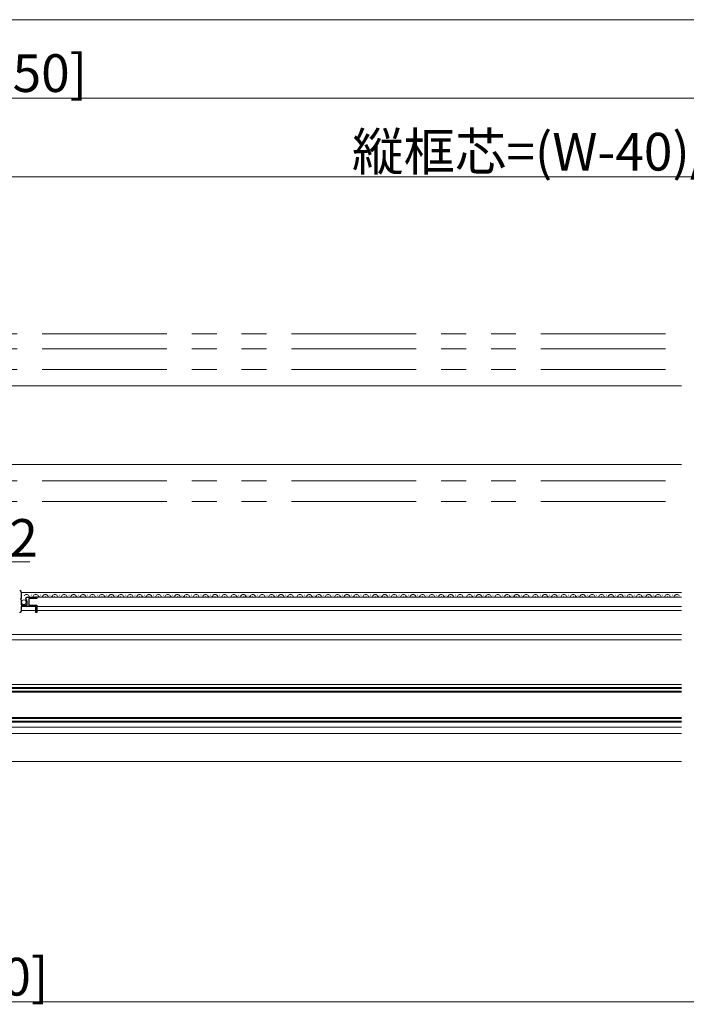
# Model space of a CAD drawing. Extents: x 0 to 5544, y 0 to 8980.
# Drawn here: x 3920 to 4344, y 6937 to 7564 of the extents above; entities that cross this region are included whole.
import ezdxf

# ---------------------------------------------------------------- set-up
doc = ezdxf.new("R2010")
doc.units = 0
doc.linetypes.add('PHANTOM2', pattern=[31.75, 15.875, -3.175, 3.175, -3.175, 3.175, -3.175])
for name, color, linetype, lineweight in [('YKK_11', 7, 'CONTINUOUS', 30), ('YKK_12', 2, 'CONTINUOUS', 13), ('YKK_13', 4, 'CONTINUOUS', 13), ('YKK_D', 6, 'CONTINUOUS', 13)]:
    doc.layers.add(name, color=color, linetype=linetype, lineweight=lineweight)
doc.styles.get("Standard").update_dxf_attribs({"font": 'txt.shx', "bigfont": 'extfont.shx'})

msp = doc.modelspace()

# ---------------------------------------------------------------- linework, layer by layer
at = {"layer": 'YKK_11', "color": 0, "linetype": 'ByBlock', "lineweight": -2, "ltscale": 0.5}
for p, q in [((3920.52, 7199.75), (3920.52, 7195.92)), ((3920.52, 7195.92), (3920.07, 7195.38)), ((3920.07, 7195.38), (3920.22, 7195.05)), ((3920.22, 7195.05), (3920.52, 7194.75)), ((3920.52, 7194.75), (3920.52, 7191.75)), ((3923.57, 7195.16), (3923.32, 7195.37)), ((3923.89, 7195.24), (3923.57, 7195.16)), ((3923.59, 7194.21), (3924.16, 7194.78)), ((3923.7, 7193.95), (3923.59, 7194.21)), ((3924.32, 7193.95), (3923.7, 7193.95)), ((3924.16, 7194.78), (3923.89, 7195.24)), ((3924.32, 7191.75), (3924.32, 7193.95)), ((3924.61, 7196.55), (3930.52, 7196.55)), ((3930.52, 7195.75), (3925.42, 7195.75)), ((3925.42, 7195.75), (3925.42, 7191.55)), ((3930.52, 7196.55), (3930.52, 7195.75)), ((3920.52, 7191.75), (3924.32, 7191.75)), ((3929.72, 7190.65), (3920.52, 7190.65)), ((3920.52, 7190.65), (3920.52, 7187.75)), ((3925.42, 7191.55), (3930.52, 7191.55)), ((3929.72, 7186.75), (3929.72, 7190.65)), ((3930.52, 7186.75), (3929.72, 7186.75)), ((3930.52, 7191.55), (3930.52, 7186.75))]:
    msp.add_line(p, q, dxfattribs=at)
for centre, radius, start, end in [((3919.52, 7199.75), 1, 0.00001, 89.99999), ((3924.61, 7195.25), 1.3, 89.99998, 174.7841), ((3919.52, 7187.75), 1, 270.00001, 359.99999)]:
    msp.add_arc(centre, radius, start, end, dxfattribs=at)
at = {"layer": 'YKK_12', "linetype": 'PHANTOM2', "ltscale": 5}
for p, q in [((3457.52, 7364.05), (4340.81, 7364.05)), ((3457.52, 7354.55), (4340.81, 7354.55)), ((3457.52, 7341.55), (4340.81, 7341.55)), ((3457.52, 7270.55), (4340.81, 7270.55)), ((3457.52, 7257.55), (4340.81, 7257.55))]:
    msp.add_line(p, q, dxfattribs=at)
at = {"layer": 'YKK_12'}
for p, q in [((3851.02, 7331.05), (4340.81, 7331.05)), ((4340.81, 7281.05), (3851.02, 7281.05)), ((4340.81, 7199.55), (3920.52, 7199.55)), ((3923.75, 7197.05), (3923.95, 7197.05)), ((4340.81, 7196.55), (3925.52, 7196.55)), ((3926.75, 7197.81), (3926.95, 7197.81)), ((3929.75, 7197.05), (3929.95, 7197.05)), ((3932.75, 7197.81), (3932.95, 7197.81)), ((3935.75, 7197.05), (3935.95, 7197.05)), ((3938.75, 7197.81), (3938.95, 7197.81)), ((3941.75, 7197.05), (3941.95, 7197.05)), ((3944.75, 7197.81), (3944.95, 7197.81)), ((3947.75, 7197.05), (3947.95, 7197.05)), ((3950.75, 7197.81), (3950.95, 7197.81)), ((3953.75, 7197.05), (3953.95, 7197.05)), ((3956.75, 7197.81), (3956.95, 7197.81)), ((3959.75, 7197.05), (3959.95, 7197.05)), ((3962.75, 7197.81), (3962.95, 7197.81)), ((3965.75, 7197.05), (3965.95, 7197.05)), ((3968.75, 7197.81), (3968.95, 7197.81)), ((3971.75, 7197.05), (3971.95, 7197.05)), ((3974.75, 7197.81), (3974.95, 7197.81)), ((3977.75, 7197.05), (3977.95, 7197.05)), ((3980.75, 7197.81), (3980.95, 7197.81)), ((3983.75, 7197.05), (3983.95, 7197.05)), ((3986.75, 7197.81), (3986.95, 7197.81)), ((3989.75, 7197.05), (3989.95, 7197.05)), ((3992.75, 7197.81), (3992.95, 7197.81)), ((3995.75, 7197.05), (3995.95, 7197.05)), ((3998.75, 7197.81), (3998.95, 7197.81)), ((4001.75, 7197.05), (4001.95, 7197.05)), ((4004.75, 7197.81), (4004.95, 7197.81)), ((4007.75, 7197.05), (4007.95, 7197.05)), ((4010.75, 7197.81), (4010.95, 7197.81)), ((4013.75, 7197.05), (4013.95, 7197.05)), ((4016.75, 7197.81), (4016.95, 7197.81)), ((4019.75, 7197.05), (4019.95, 7197.05)), ((4022.75, 7197.81), (4022.95, 7197.81)), ((4025.75, 7197.05), (4025.95, 7197.05)), ((4028.75, 7197.81), (4028.95, 7197.81)), ((4031.75, 7197.05), (4031.95, 7197.05)), ((4034.75, 7197.81), (4034.95, 7197.81)), ((4037.75, 7197.05), (4037.95, 7197.05)), ((4040.75, 7197.81), (4040.95, 7197.81)), ((4043.75, 7197.05), (4043.95, 7197.05)), ((4046.75, 7197.81), (4046.95, 7197.81)), ((4049.75, 7197.05), (4049.95, 7197.05)), ((4052.75, 7197.81), (4052.95, 7197.81)), ((4055.75, 7197.05), (4055.95, 7197.05)), ((4058.75, 7197.81), (4058.95, 7197.81)), ((4061.75, 7197.05), (4061.95, 7197.05)), ((4064.75, 7197.81), (4064.95, 7197.81)), ((4067.75, 7197.05), (4067.95, 7197.05)), ((4070.75, 7197.81), (4070.95, 7197.81)), ((4073.75, 7197.05), (4073.95, 7197.05)), ((4076.75, 7197.81), (4076.95, 7197.81)), ((4079.75, 7197.05), (4079.95, 7197.05)), ((4082.75, 7197.81), (4082.95, 7197.81)), ((4085.75, 7197.05), (4085.95, 7197.05)), ((4088.75, 7197.81), (4088.95, 7197.81)), ((4091.75, 7197.05), (4091.95, 7197.05)), ((4094.75, 7197.81), (4094.95, 7197.81)), ((4097.75, 7197.05), (4097.95, 7197.05)), ((4100.75, 7197.81), (4100.95, 7197.81)), ((4103.75, 7197.05), (4103.95, 7197.05)), ((4106.75, 7197.81), (4106.95, 7197.81)), ((4109.75, 7197.05), (4109.95, 7197.05)), ((4112.75, 7197.81), (4112.95, 7197.81)), ((4115.75, 7197.05), (4115.95, 7197.05)), ((4118.75, 7197.81), (4118.95, 7197.81)), ((4121.75, 7197.05), (4121.95, 7197.05)), ((4124.75, 7197.81), (4124.95, 7197.81)), ((4127.75, 7197.05), (4127.95, 7197.05)), ((4130.75, 7197.81), (4130.95, 7197.81)), ((4133.75, 7197.05), (4133.95, 7197.05)), ((4136.75, 7197.81), (4136.95, 7197.81)), ((4139.75, 7197.05), (4139.95, 7197.05)), ((4142.75, 7197.81), (4142.95, 7197.81)), ((4145.75, 7197.05), (4145.95, 7197.05)), ((4148.75, 7197.81), (4148.95, 7197.81)), ((4151.75, 7197.05), (4151.95, 7197.05)), ((4154.75, 7197.81), (4154.95, 7197.81)), ((4157.75, 7197.05), (4157.95, 7197.05)), ((4160.75, 7197.81), (4160.95, 7197.81)), ((4163.75, 7197.05), (4163.95, 7197.05)), ((4166.75, 7197.81), (4166.95, 7197.81)), ((4169.75, 7197.05), (4169.95, 7197.05)), ((4172.75, 7197.81), (4172.95, 7197.81)), ((4175.75, 7197.05), (4175.95, 7197.05)), ((4178.75, 7197.81), (4178.95, 7197.81)), ((4181.75, 7197.05), (4181.95, 7197.05)), ((4184.75, 7197.81), (4184.95, 7197.81)), ((4187.75, 7197.05), (4187.95, 7197.05)), ((4190.75, 7197.81), (4190.95, 7197.81)), ((4193.75, 7197.05), (4193.95, 7197.05)), ((4196.75, 7197.81), (4196.95, 7197.81)), ((4199.75, 7197.05), (4199.95, 7197.05)), ((4202.75, 7197.81), (4202.95, 7197.81)), ((4205.75, 7197.05), (4205.95, 7197.05)), ((4208.75, 7197.81), (4208.95, 7197.81)), ((4211.75, 7197.05), (4211.95, 7197.05)), ((4214.75, 7197.81), (4214.95, 7197.81)), ((4217.75, 7197.05), (4217.95, 7197.05)), ((4220.75, 7197.81), (4220.95, 7197.81)), ((4223.75, 7197.05), (4223.95, 7197.05)), ((4226.75, 7197.81), (4226.95, 7197.81)), ((4229.75, 7197.05), (4229.95, 7197.05)), ((4232.75, 7197.81), (4232.95, 7197.81)), ((4235.75, 7197.05), (4235.95, 7197.05)), ((4238.75, 7197.81), (4238.95, 7197.81)), ((4241.75, 7197.05), (4241.95, 7197.05)), ((4244.75, 7197.81), (4244.95, 7197.81)), ((4247.75, 7197.05), (4247.95, 7197.05)), ((4250.75, 7197.81), (4250.95, 7197.81)), ((4253.75, 7197.05), (4253.95, 7197.05)), ((4256.75, 7197.81), (4256.95, 7197.81)), ((4259.75, 7197.05), (4259.95, 7197.05)), ((4262.75, 7197.81), (4262.95, 7197.81)), ((4265.75, 7197.05), (4265.95, 7197.05)), ((4268.75, 7197.81), (4268.95, 7197.81)), ((4271.75, 7197.05), (4271.95, 7197.05)), ((4274.75, 7197.81), (4274.95, 7197.81)), ((4277.75, 7197.05), (4277.95, 7197.05)), ((4280.75, 7197.81), (4280.95, 7197.81)), ((4283.75, 7197.05), (4283.95, 7197.05)), ((4286.75, 7197.81), (4286.95, 7197.81)), ((4289.75, 7197.05), (4289.95, 7197.05)), ((4292.75, 7197.81), (4292.95, 7197.81)), ((4295.75, 7197.05), (4295.95, 7197.05)), ((4298.75, 7197.81), (4298.95, 7197.81)), ((4301.75, 7197.05), (4301.95, 7197.05)), ((4304.75, 7197.81), (4304.95, 7197.81)), ((4307.75, 7197.05), (4307.95, 7197.05)), ((4310.75, 7197.81), (4310.95, 7197.81)), ((4313.75, 7197.05), (4313.95, 7197.05)), ((4316.75, 7197.81), (4316.95, 7197.81)), ((4319.75, 7197.05), (4319.95, 7197.05)), ((4322.75, 7197.81), (4322.95, 7197.81)), ((4325.75, 7197.05), (4325.95, 7197.05)), ((4328.75, 7197.81), (4328.95, 7197.81)), ((4331.75, 7197.05), (4331.95, 7197.05)), ((4334.75, 7197.81), (4334.95, 7197.81)), ((4337.75, 7197.05), (4337.95, 7197.05)), ((3920.52, 7188.05), (3929.72, 7188.05)), ((3927.56, 7190.65), (3929.42, 7190.65)), ((4340.81, 7190.65), (3930.52, 7190.65)), ((4340.81, 7188.05), (3930.52, 7188.05)), ((4340.81, 7172.75), (3898.52, 7172.75)), ((4340.81, 7169.35), (3898.52, 7169.35)), ((4340.81, 7139.05), (3879.01, 7139.05)), ((4340.81, 7138.35), (3879.01, 7138.35)), ((4340.81, 7136.75), (3879.01, 7136.75)), ((3892.02, 7141.05), (4340.81, 7141.05)), ((4340.81, 7136.05), (3879.01, 7136.05)), ((4340.81, 7120.05), (3879.02, 7120.05)), ((4340.81, 7119.35), (3879.02, 7119.35)), ((4340.81, 7117.75), (3879.02, 7117.75)), ((4340.81, 7117.05), (3879.02, 7117.05)), ((3892.02, 7113.85), (4340.81, 7113.85)), ((3892.02, 7109.75), (4340.81, 7109.75)), ((3892.02, 7092.06), (4340.81, 7092.05))]:
    msp.add_line(p, q, dxfattribs=at)
for centre, start, end in [((3923.85, 7196.59), 29.20254, 150.79746), ((3926.85, 7198.27), 209.20254, 330.79746), ((3929.85, 7196.59), 29.20254, 150.79746), ((3932.85, 7198.27), 209.20254, 330.79746), ((3935.85, 7196.59), 29.20254, 150.79746), ((3938.85, 7198.27), 209.20254, 330.79746), ((3941.85, 7196.59), 29.20254, 150.79746), ((3944.85, 7198.27), 209.20254, 330.79746), ((3947.85, 7196.59), 29.20254, 150.79746), ((3950.85, 7198.27), 209.20254, 330.79746), ((3953.85, 7196.59), 29.20254, 150.79746), ((3956.85, 7198.27), 209.20254, 330.79746), ((3959.85, 7196.59), 29.20254, 150.79746), ((3962.85, 7198.27), 209.20254, 330.79746), ((3965.85, 7196.59), 29.20254, 150.79746), ((3968.85, 7198.27), 209.20254, 330.79746), ((3971.85, 7196.59), 29.20254, 150.79746), ((3974.85, 7198.27), 209.20254, 330.79746), ((3977.85, 7196.59), 29.20254, 150.79746), ((3980.85, 7198.27), 209.20254, 330.79746), ((3983.85, 7196.59), 29.20254, 150.79746), ((3986.85, 7198.27), 209.20254, 330.79746), ((3989.85, 7196.59), 29.20254, 150.79746), ((3992.85, 7198.27), 209.20254, 330.79746), ((3995.85, 7196.59), 29.20254, 150.79746), ((3998.85, 7198.27), 209.20254, 330.79746), ((4001.85, 7196.59), 29.20254, 150.79746), ((4004.85, 7198.27), 209.20254, 330.79746), ((4007.85, 7196.59), 29.20254, 150.79746), ((4010.85, 7198.27), 209.20254, 330.79746), ((4013.85, 7196.59), 29.20254, 150.79746), ((4016.85, 7198.27), 209.20254, 330.79746), ((4019.85, 7196.59), 29.20254, 150.79746), ((4022.85, 7198.27), 209.20254, 330.79746), ((4025.85, 7196.59), 29.20254, 150.79746), ((4028.85, 7198.27), 209.20254, 330.79746), ((4031.85, 7196.59), 29.20254, 150.79746), ((4034.85, 7198.27), 209.20254, 330.79746), ((4037.85, 7196.59), 29.20254, 150.79746), ((4040.85, 7198.27), 209.20254, 330.79746), ((4043.85, 7196.59), 29.20254, 150.79746), ((4046.85, 7198.27), 209.20254, 330.79746), ((4049.85, 7196.59), 29.20254, 150.79746), ((4052.85, 7198.27), 209.20254, 330.79746), ((4055.85, 7196.59), 29.20254, 150.79746), ((4058.85, 7198.27), 209.20254, 330.79746), ((4061.85, 7196.59), 29.20254, 150.79746), ((4064.85, 7198.27), 209.20254, 330.79746), ((4067.85, 7196.59), 29.20254, 150.79746), ((4070.85, 7198.27), 209.20254, 330.79746), ((4073.85, 7196.59), 29.20254, 150.79746), ((4076.85, 7198.27), 209.20254, 330.79746), ((4079.85, 7196.59), 29.20254, 150.79746), ((4082.85, 7198.27), 209.20254, 330.79746), ((4085.85, 7196.59), 29.20254, 150.79746), ((4088.85, 7198.27), 209.20254, 330.79746), ((4091.85, 7196.59), 29.20254, 150.79746), ((4094.85, 7198.27), 209.20254, 330.79746), ((4097.85, 7196.59), 29.20254, 150.79746), ((4100.85, 7198.27), 209.20254, 330.79746), ((4103.85, 7196.59), 29.20254, 150.79746), ((4106.85, 7198.27), 209.20254, 330.79746), ((4109.85, 7196.59), 29.20254, 150.79746), ((4112.85, 7198.27), 209.20254, 330.79746), ((4115.85, 7196.59), 29.20254, 150.79746), ((4118.85, 7198.27), 209.20254, 330.79746), ((4121.85, 7196.59), 29.20254, 150.79746), ((4124.85, 7198.27), 209.20254, 330.79746), ((4127.85, 7196.59), 29.20254, 150.79746), ((4130.85, 7198.27), 209.20254, 330.79746), ((4133.85, 7196.59), 29.20254, 150.79746), ((4136.85, 7198.27), 209.20254, 330.79746), ((4139.85, 7196.59), 29.20254, 150.79746), ((4142.85, 7198.27), 209.20254, 330.79746), ((4145.85, 7196.59), 29.20254, 150.79746), ((4148.85, 7198.27), 209.20254, 330.79746), ((4151.85, 7196.59), 29.20254, 150.79746), ((4154.85, 7198.27), 209.20254, 330.79746), ((4157.85, 7196.59), 29.20254, 150.79746), ((4160.85, 7198.27), 209.20254, 330.79746), ((4163.85, 7196.59), 29.20254, 150.79746), ((4166.85, 7198.27), 209.20254, 330.79746), ((4169.85, 7196.59), 29.20254, 150.79746), ((4172.85, 7198.27), 209.20254, 330.79746), ((4175.85, 7196.59), 29.20254, 150.79746), ((4178.85, 7198.27), 209.20254, 330.79746), ((4181.85, 7196.59), 29.20254, 150.79746), ((4184.85, 7198.27), 209.20254, 330.79746), ((4187.85, 7196.59), 29.20254, 150.79746), ((4190.85, 7198.27), 209.20254, 330.79746), ((4193.85, 7196.59), 29.20254, 150.79746), ((4196.85, 7198.27), 209.20254, 330.79746), ((4199.85, 7196.59), 29.20254, 150.79746), ((4202.85, 7198.27), 209.20254, 330.79746), ((4205.85, 7196.59), 29.20254, 150.79746), ((4208.85, 7198.27), 209.20254, 330.79746), ((4211.85, 7196.59), 29.20254, 150.79746), ((4214.85, 7198.27), 209.20254, 330.79746), ((4217.85, 7196.59), 29.20254, 150.79746), ((4220.85, 7198.27), 209.20254, 330.79746), ((4223.85, 7196.59), 29.20254, 150.79746), ((4226.85, 7198.27), 209.20254, 330.79746), ((4229.85, 7196.59), 29.20254, 150.79746), ((4232.85, 7198.27), 209.20254, 330.79746), ((4235.85, 7196.59), 29.20254, 150.79746), ((4238.85, 7198.27), 209.20254, 330.79746), ((4241.85, 7196.59), 29.20254, 150.79746), ((4244.85, 7198.27), 209.20254, 330.79746), ((4247.85, 7196.59), 29.20254, 150.79746), ((4250.85, 7198.27), 209.20254, 330.79746), ((4253.85, 7196.59), 29.20254, 150.79746), ((4256.85, 7198.27), 209.20254, 330.79746), ((4259.85, 7196.59), 29.20254, 150.79746), ((4262.85, 7198.27), 209.20254, 330.79746), ((4265.85, 7196.59), 29.20254, 150.79746), ((4268.85, 7198.27), 209.20254, 330.79746), ((4271.85, 7196.59), 29.20254, 150.79746), ((4274.85, 7198.27), 209.20254, 330.79746), ((4277.85, 7196.59), 29.20254, 150.79746), ((4280.85, 7198.27), 209.20254, 330.79746), ((4283.85, 7196.59), 29.20254, 150.79746), ((4286.85, 7198.27), 209.20254, 330.79746), ((4289.85, 7196.59), 29.20254, 150.79746), ((4292.85, 7198.27), 209.20254, 330.79746), ((4295.85, 7196.59), 29.20254, 150.79746), ((4298.85, 7198.27), 209.20254, 330.79746), ((4301.85, 7196.59), 29.20254, 150.79746), ((4304.85, 7198.27), 209.20254, 330.79746), ((4307.85, 7196.59), 29.20254, 150.79746), ((4310.85, 7198.27), 209.20254, 330.79746), ((4313.85, 7196.59), 29.20254, 150.79746), ((4316.85, 7198.27), 209.20254, 330.79746), ((4319.85, 7196.59), 29.20254, 150.79746), ((4322.85, 7198.27), 209.20254, 330.79746), ((4325.85, 7196.59), 29.20254, 150.79746), ((4328.85, 7198.27), 209.20254, 330.79746), ((4331.85, 7196.59), 29.20254, 150.79746), ((4334.85, 7198.27), 209.20254, 330.79746), ((4337.85, 7196.59), 29.20254, 150.79746)]:
    msp.add_arc(centre, 1.72, start, end, dxfattribs=at)
at = {"layer": 'YKK_13'}
msp.add_circle((3922.17, 7193.4), 1.45, dxfattribs=at)
at = {"layer": 'YKK_D'}
for p, q in [((4739.02, 7564.05), (2170.02, 7564.05)), ((3042.02, 7514.05), (4692.02, 7514.05)), ((3867.02, 7464.05), (4692.02, 7464.05)), ((3883.02, 7219.05), (3926.08, 7219.05)), ((3050.02, 6939.05), (4684.02, 6939.05))]:
    msp.add_line(p, q, dxfattribs=at)

# ---------------------------------------------------------------- texts
for s, p in [('W-40 [1650]', (3783.82, 7518.05)), ('縦框芯=(W-40)/2 [825]', (4131.04, 7468.05)), ('32', (3894.72, 7222.25)), ('W [1690]', (3806.86, 6943.05))]:
    msp.add_text(s, height=24, dxfattribs=at).set_placement(p)

doc.saveas('drawing.dxf')
